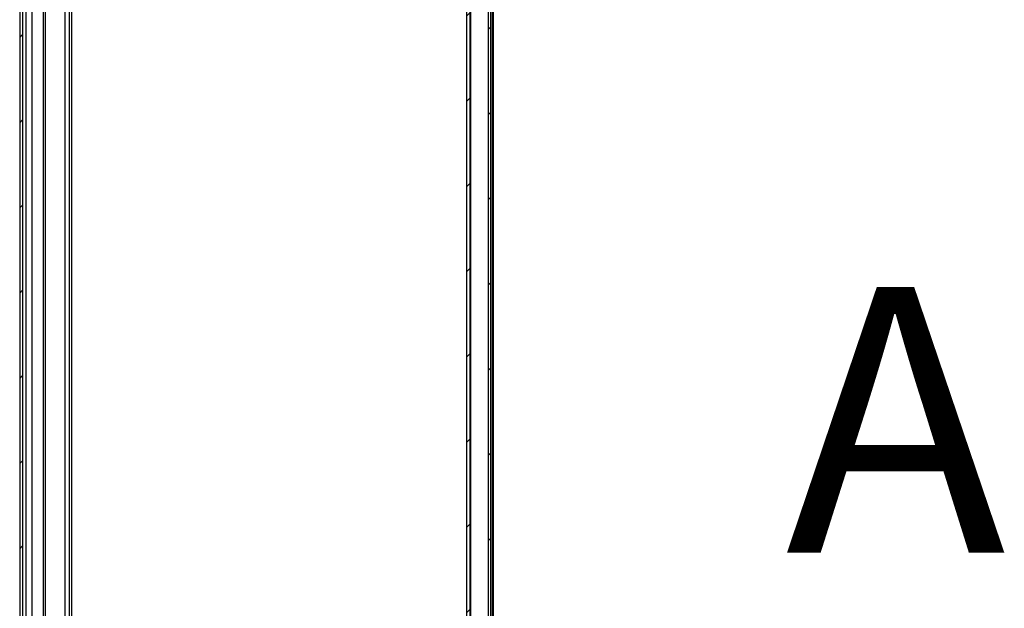
# Model space of a CAD drawing. Units: millimetres. Extents: x 1390 to 5586, y 387 to 6816.
# Drawn here: x 1924 to 2443, y 2265 to 2575 of the extents above; entities that cross this region are included whole.
import ezdxf

# ---------------------------------------------------------------- set-up
doc = ezdxf.new("R2010")
doc.units = ezdxf.units.MM
doc.styles.add('SLDTEXTSTYLE0', font='TXT', dxfattribs={"width": 0.605})
pattern_1 = [(45, (231.828, -249.18), (-22.45064, 22.45064), [])]

msp = doc.modelspace()

# ---------------------------------------------------------------- hatches: boundary and pattern name
at = {"linetype": 'Continuous'}
h = msp.add_hatch(dxfattribs=at)
h.set_pattern_fill('ANSI31', scale=10, style=0)
h.set_pattern_definition(pattern_1)
edge = h.paths.add_edge_path(flags=0)
edge.add_arc((1926.07, 2717.69), 2.1, 90, 180)
edge.add_line((1923.97, 2717.69), (1923.97, 1724.89))
edge.add_arc((1926.07, 1724.89), 2.1, 180, 270)
edge.add_line((1926.07, 1722.79), (1942.77, 1722.79))
edge.add_line((1942.77, 1722.79), (1942.77, 1724.29))
edge.add_line((1942.77, 1724.29), (1926.07, 1724.29))
edge.add_arc((1926.07, 1724.89), 0.6, 180, 270, ccw=False)
edge.add_line((1925.47, 1724.89), (1925.47, 2717.69))
edge.add_arc((1926.07, 2717.69), 0.6, 90, 180, ccw=False)
edge.add_line((1926.07, 2718.29), (1942.77, 2718.29))
edge.add_line((1942.77, 2718.29), (1942.77, 2719.79))
edge.add_line((1942.77, 2719.79), (1926.07, 2719.79))
h = msp.add_hatch(dxfattribs=at)
h.set_pattern_fill('ANSI31', scale=10, angle=90, style=0)
h.set_pattern_definition([(135, (231.828, -249.18), (-22.45064, -22.45064), [])])
h.paths.add_polyline_path([(2171.3, 2713.59), (2171.3, 1730.59), (2172.5, 1730.59), (2172.5, 2713.59)], flags=0)
h = msp.add_hatch(dxfattribs=at)
h.set_pattern_fill('ANSI31', scale=10, style=0)
h.set_pattern_definition(pattern_1)
edge = h.paths.add_edge_path(flags=0)
edge.add_line((2159.8, 2695.19), (2159.8, 1748.99))
edge.add_arc((2161.7, 1748.99), 1.9, 180, 270)
edge.add_line((2161.7, 1747.09), (2171.3, 1747.09))
edge.add_line((2171.3, 1747.09), (2171.3, 1748.89))
edge.add_line((2171.3, 1748.89), (2161.7, 1748.89))
edge.add_arc((2161.7, 1748.99), 0.1, 180, 270, ccw=False)
edge.add_line((2161.6, 1748.99), (2161.6, 2695.19))
edge.add_arc((2161.7, 2695.19), 0.1, 90, 180, ccw=False)
edge.add_line((2161.7, 2695.29), (2171.3, 2695.29))
edge.add_line((2171.3, 2695.29), (2171.3, 2697.09))
edge.add_line((2171.3, 2697.09), (2161.7, 2697.09))
edge.add_arc((2161.7, 2695.19), 1.9, 90, 180)

# ---------------------------------------------------------------- linework, layer by layer
at = {"color": 7, "linetype": 'Continuous'}
for p, q in [((1923.97, 2717.69), (1923.97, 1724.89)), ((1925.47, 2717.69), (1925.47, 1724.89)), ((2171.3, 1730.59), (2171.3, 2713.59)), ((2172.5, 1730.59), (2172.5, 2713.59)), ((2159.8, 1748.99), (2159.8, 2695.19)), ((2161.6, 1748.99), (2161.6, 2695.19)), ((2173.93, 1782.18), (2173.93, 2662.01)), ((1950.13, 2611.79), (1950.13, 1830.91))]:
    msp.add_line(p, q, dxfattribs=at)
at = {"color": 8, "linetype": 'Continuous'}
for p, q in [((2161.7, 2682.59), (2161.7, 1761.59)), ((2173.14, 2660.95), (2173.14, 1783.24)), ((1927.34, 1832.25), (1927.34, 2610.34)), ((1930.59, 1831.41), (1930.59, 2611.29)), ((1936.35, 2611.29), (1936.35, 1831.41)), ((1937.55, 1831.31), (1937.55, 2611.39)), ((1947.73, 2611.79), (1947.73, 1830.91)), ((1951.33, 2611.79), (1951.33, 2234.39))]:
    msp.add_line(p, q, dxfattribs=at)

# ---------------------------------------------------------------- texts
at = {"color": 7, "linetype": 'Continuous', "insert": (2327.9, 2434.09), "char_height": 140, "attachment_point": 1, "style": 'SLDTEXTSTYLE0'}
msp.add_mtext('A', dxfattribs=at)

doc.saveas('drawing.dxf')
